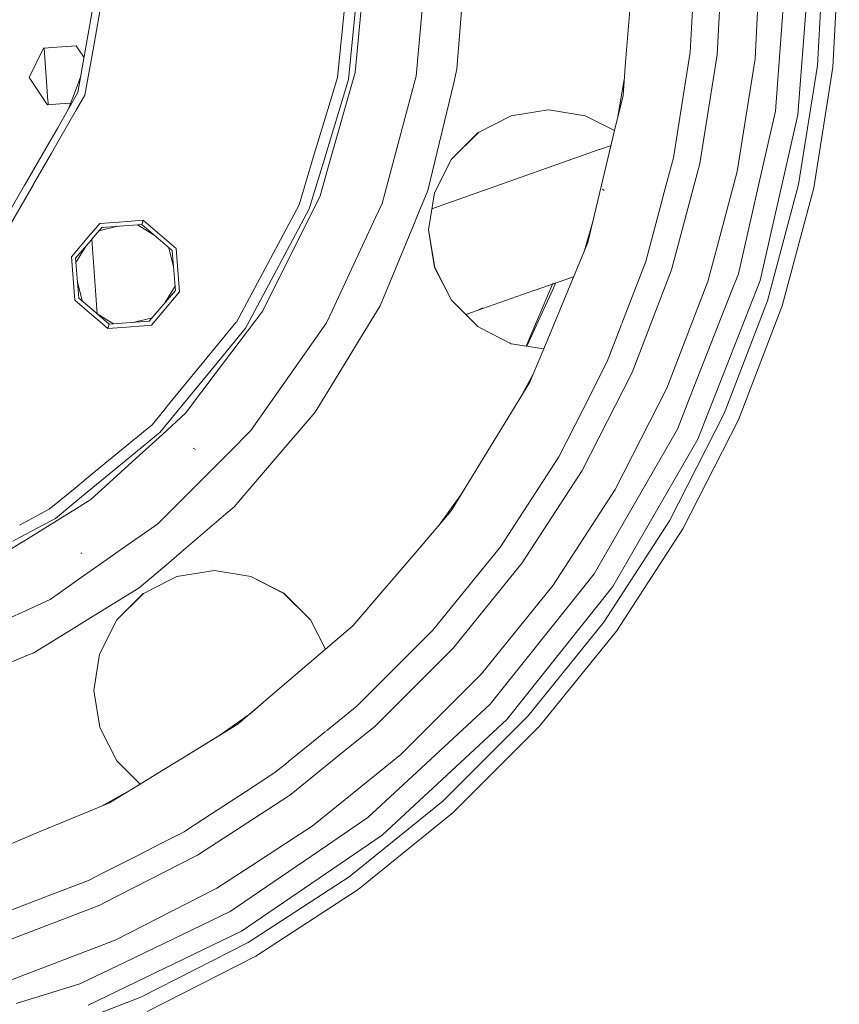
# Model space of a CAD drawing. Units: millimetres. Extents: x 463 to 7129, y 639 to 3503.
# Drawn here: x 1902 to 2111, y 912 to 1164 of the extents above; entities that cross this region are included whole.
import ezdxf

# ---------------------------------------------------------------- set-up
doc = ezdxf.new("R2010")
doc.units = ezdxf.units.MM
doc.layers.add('1', color=7, linetype='Continuous', true_color=0xffffff)

msp = doc.modelspace()

# ---------------------------------------------------------------- linework, layer by layer
at = {"layer": '1', "color": 18, "linetype": 'Continuous', "lineweight": 13}
for p, q in [((1918.275635, 1155.548706), (1923.039185, 1182.561523)), ((1924.943848, 1182.561523), (1920.248657, 1155.932495)), ((2058.47168, 1182.561523), (2056.119385, 1152.67688)), ((2072.589844, 1155.271606), (2074.019775, 1182.561523)), ((2080.928223, 1182.561523), (2079.460693, 1154.549561)), ((2090.679199, 1182.561523), (2089.157959, 1153.530273)), ((2097.528809, 1182.561523), (2095.303711, 1152.864258)), ((2103.321533, 1182.561523), (2100.078125, 1139.282959)), ((2106.667969, 1182.561523), (2105.059082, 1151.859009)), ((2110.630615, 1182.561523), (2108.999756, 1151.444702)), ((2013.093872, 1150.860718), (2015.226807, 1177.959839)), ((2002.680908, 1149.105835), (2004.981934, 1175.405518)), ((1982.655273, 1148.803711), (1984.779053, 1170.368408)), ((1985.407104, 1148.256348), (1987.655396, 1171.085693)), ((1989.090088, 1171.443359), (1987.103394, 1150.005371)), ((1903.922485, 1148.739624), (1907.417847, 1155.906372)), ((1907.594604, 1156.269165), (1907.417847, 1155.906372)), ((1907.806641, 1156.284058), (1907.594604, 1156.269165)), ((1907.806641, 1156.284058), (1908.756592, 1142.697144)), ((1909.801758, 1156.423584), (1907.806763, 1156.284058)), ((1915.95166, 1156.853516), (1909.80188, 1156.423584)), ((1915.95166, 1156.853516), (1916.999268, 1155.300659)), ((1916.398926, 1144.906494), (1918.275635, 1155.548706)), ((1916.999268, 1155.300659), (1917.976562, 1153.852051)), ((1920.248657, 1155.932251), (1918.189697, 1144.254883)), ((2072.589844, 1155.271606), (2070.452393, 1141.776123)), ((2056.119385, 1152.676392), (2055.448486, 1144.152588)), ((2056.119385, 1152.67688), (2056.119385, 1152.676636)), ((2075.072266, 1126.844238), (2079.460693, 1154.549561)), ((2089.157959, 1153.530273), (2084.609863, 1124.817017)), ((2094.350342, 1140.14624), (2095.303711, 1152.864258)), ((1987.103394, 1150.005371), (1980.412109, 1126.488525)), ((2013.093872, 1150.860718), (2012.269897, 1147.430054)), ((2105.059082, 1151.859009), (2100.249268, 1121.492676)), ((2108.999756, 1151.444702), (2104.125488, 1120.668823)), ((1903.922485, 1148.739624), (1908.381104, 1142.129272)), ((1917.135498, 1149.083374), (1915.657959, 1145.187622)), ((1917.135498, 1149.083374), (1915.657959, 1145.187622)), ((1985.407104, 1148.256348), (1979.094116, 1127.446045)), ((1982.655273, 1148.803711), (1980.157959, 1140.571777)), ((2002.170776, 1147.201416), (2002.680908, 1149.105835)), ((2005.670532, 1119.94043), (2012.269897, 1147.430054)), ((2055.772949, 1148.275146), (2054.162109, 1138.794189)), ((1912.127075, 1137.507324), (1916.398926, 1144.906494)), ((1913.928589, 1140.627686), (1915.657959, 1145.187622)), ((1913.928589, 1140.627686), (1915.657959, 1145.187622)), ((1913.928589, 1140.627686), (1915.657959, 1145.187622)), ((1913.928589, 1140.627686), (1915.657959, 1145.187622)), ((1993.989014, 1116.66626), (2002.170776, 1147.201416)), ((1908.766235, 1142.562622), (1908.818848, 1141.809204)), ((1918.189697, 1144.254883), (1916.062744, 1140.571777)), ((2055.448486, 1144.152588), (2053.307861, 1135.235229)), ((1908.381104, 1142.129272), (1908.606934, 1141.794312)), ((1911.811768, 1142.018555), (1908.606934, 1141.794312)), ((1911.466919, 1132.611572), (1916.062744, 1140.571777)), ((1914.528198, 1142.208496), (1911.811768, 1142.018555)), ((1980.157959, 1140.571777), (1976.703247, 1129.182983)), ((2036.323486, 1140.514404), (2026.950806, 1139.018921)), ((2036.327271, 1140.513672), (2026.950806, 1139.018921)), ((2026.950806, 1139.018921), (2036.337524, 1140.512085)), ((2036.323486, 1140.514404), (2037.010254, 1140.40625)), ((2036.336548, 1140.511841), (2037.010254, 1140.406006)), ((2045.835449, 1139.018921), (2037.010254, 1140.40625)), ((2037.010254, 1140.406006), (2045.835449, 1139.018921)), ((2070.452393, 1141.776123), (2068.314697, 1128.28064)), ((2094.350342, 1140.14624), (2090.565186, 1123.562744)), ((1911.233154, 1135.958618), (1912.127075, 1137.50708)), ((2026.950806, 1139.018921), (2018.571777, 1134.778931)), ((2045.835449, 1139.018921), (2045.512329, 1139.069946)), ((2045.835449, 1139.018921), (2045.512329, 1139.069946)), ((2045.835449, 1139.018921), (2053.306396, 1135.22937)), ((2053.307129, 1135.232178), (2045.835449, 1139.018921)), ((2100.078125, 1139.282959), (2090.420654, 1096.970947)), ((1909.44458, 1132.861084), (1911.232788, 1135.95813)), ((2053.306396, 1135.22937), (2051.594727, 1128.099487)), ((1902.817261, 1121.381958), (1909.44458, 1132.86084)), ((1909.678711, 1129.514038), (1911.466797, 1132.611328)), ((2018.6073, 1134.796997), (2011.672974, 1127.918579)), ((2011.672974, 1127.918579), (2018.605835, 1134.796265)), ((2018.571777, 1134.778931), (2011.672974, 1127.918579)), ((2049.405273, 1130.39624), (2006.679443, 1115.271851)), ((2052.400879, 1131.456421), (2049.416748, 1130.400146)), ((1905.074585, 1121.539917), (1909.678711, 1129.514038)), ((1976.703247, 1129.182983), (1972.808472, 1116.34314)), ((1979.094116, 1127.446045), (1975.400391, 1115.269409)), ((2011.672974, 1127.918579), (2007.333252, 1119.400269)), ((2011.672974, 1127.918579), (2007.33374, 1119.400146)), ((2046.45459, 1106.688843), (2051.594727, 1128.099487)), ((2065.711182, 1118.564087), (2068.314697, 1128.28064)), ((1980.412109, 1126.488281), (1978.155884, 1118.557617)), ((2075.072266, 1126.844238), (2067.8125, 1099.74939)), ((2084.609863, 1124.817017), (2079.460449, 1105.597778)), ((2084.885742, 1098.678345), (2090.565186, 1123.562744)), ((1897.281128, 1111.793213), (1902.785645, 1121.327148)), ((1898.740356, 1110.568604), (1905.042847, 1121.484985)), ((1902.785645, 1121.327148), (1902.817261, 1121.381958)), ((1905.042847, 1121.484985), (1905.074585, 1121.539917)), ((2005.670532, 1119.94043), (2002.968994, 1113.417847)), ((2050.648193, 1119.92627), (2050.241211, 1120.306519)), ((2100.249268, 1121.492676), (2092.292236, 1091.79541)), ((2096.060791, 1090.570923), (2104.125488, 1120.668823)), ((1978.155884, 1118.557617), (1963.582275, 1089.289673)), ((2005.836914, 1109.958252), (2007.33374, 1119.400024)), ((2007.330933, 1119.395752), (2005.836914, 1109.958252)), ((2007.33374, 1119.400146), (2007.330811, 1119.394287)), ((2007.330933, 1119.395752), (2007.333252, 1119.400269)), ((2007.334106, 1119.401489), (2007.33374, 1119.400024)), ((2061.242432, 1101.884277), (2065.707275, 1118.549194)), ((1956.817993, 1086.427124), (1972.808472, 1116.34314)), ((1975.400391, 1115.269409), (1960.131592, 1086.703369)), ((1992.322144, 1113.091431), (1993.974487, 1116.634766)), ((1993.974487, 1116.63501), (1993.989014, 1116.66626)), ((1926.948853, 1111.909912), (1933.016968, 1112.387451)), ((1933.016968, 1112.387451), (1932.663574, 1111.300293)), ((1933.122803, 1112.296997), (1933.016968, 1112.387451)), ((1941.465088, 1105.172119), (1933.122803, 1112.296997)), ((1981.224365, 1089.293213), (1992.322144, 1113.091431)), ((2001.912476, 1110.867676), (2002.968994, 1113.417847)), ((1919.830933, 1109.045532), (1921.940796, 1111.515747)), ((1919.935913, 1107.542603), (1922.459595, 1110.497437)), ((1921.743042, 1109.658447), (1926.592163, 1110.82251)), ((1921.940796, 1111.515747), (1926.948853, 1111.909912)), ((1922.459595, 1110.497437), (1927.022339, 1110.856445)), ((1927.022339, 1110.856445), (1927.022461, 1110.856445)), ((1927.022461, 1110.856445), (1932.663574, 1111.300293)), ((1931.563721, 1111.213867), (1935.171509, 1109.003052)), ((1932.663574, 1111.300293), (1940.446411, 1104.653198)), ((1993.501709, 1090.562256), (2001.912476, 1110.867432)), ((2007.404907, 1100.312134), (2005.836914, 1109.958252)), ((2005.836914, 1109.958252), (2007.404907, 1100.312378)), ((2005.836914, 1109.958252), (2007.389526, 1100.341919)), ((2047.739746, 1112.042358), (2045.610352, 1104.651123)), ((2047.739746, 1112.042358), (2045.610352, 1104.651123)), ((1914.725342, 1103.067505), (1919.632324, 1108.812866)), ((1915.812744, 1102.714233), (1919.737305, 1107.309937)), ((1919.632324, 1108.812866), (1919.830933, 1109.045288)), ((1919.737305, 1107.309937), (1919.935913, 1107.542603)), ((1919.936279, 1107.542603), (1921.264282, 1088.544312)), ((1935.171631, 1109.00293), (1935.81543, 1108.608643)), ((1915.899048, 1101.614868), (1918.504395, 1105.866089)), ((1939.60791, 1105.369629), (1940.771729, 1100.520386)), ((1941.465088, 1105.172119), (1942.336548, 1094.096069)), ((2046.45459, 1106.688843), (2035.22168, 1079.569214)), ((2046.45459, 1106.688843), (2035.222534, 1079.571777)), ((2079.460449, 1105.597534), (2077.085938, 1096.736206)), ((1915.596924, 1091.991577), (1914.725342, 1103.067505)), ((1916.615601, 1092.510498), (1915.812744, 1102.714233)), ((1940.446411, 1104.653198), (1941.249634, 1094.449219)), ((2007.389526, 1100.341919), (2011.672974, 1091.997681)), ((2011.672974, 1091.997681), (2007.403687, 1100.318481)), ((2055.171631, 1086.070923), (2061.242432, 1101.884277)), ((2057.76001, 1073.561768), (2067.8125, 1099.74939)), ((2032.7948, 1094.440186), (2042.847778, 1097.981323)), ((2083.333496, 1094.724365), (2084.885742, 1098.678345)), ((1916.290649, 1096.641602), (1917.454346, 1091.794434)), ((1938.557007, 1091.296631), (1941.162964, 1095.549316)), ((2030.750732, 1080.288452), (2037.433105, 1096.073975)), ((2030.896362, 1080.265137), (2037.628418, 1094.898926)), ((2030.907959, 1080.263184), (2037.628418, 1094.898926)), ((2037.514771, 1096.26709), (2037.551025, 1096.352417)), ((2038.185181, 1096.338989), (2037.628418, 1094.898926)), ((2077.085938, 1096.736206), (2066.66748, 1069.596069)), ((2083.333496, 1094.724365), (2072.451172, 1066.995972)), ((2090.420654, 1096.970947), (2074.565186, 1056.571045)), ((1921.036621, 1088.734863), (1916.615601, 1092.510498)), ((1934.602295, 1086.66626), (1941.249634, 1094.449219)), ((1942.336548, 1094.096069), (1935.121216, 1085.647827)), ((2015.363403, 1088.299561), (2032.732788, 1094.418213)), ((1915.596924, 1091.991577), (1921.139648, 1087.25769)), ((1993.501709, 1090.562256), (1987.966064, 1081.528687)), ((2018.37915, 1085.277588), (2011.672974, 1091.997681)), ((2011.672974, 1091.997681), (2018.375, 1085.279907)), ((2018.388428, 1085.272949), (2011.672974, 1091.997681)), ((2018.706421, 1089.610474), (2019.096802, 1089.768066)), ((2019.71167, 1090.049683), (2019.096802, 1089.768066)), ((2092.292236, 1091.79541), (2081.27417, 1063.092773)), ((2084.894287, 1061.481079), (2096.060791, 1090.570923)), ((1921.264648, 1088.539673), (1921.036621, 1088.734863)), ((1921.139648, 1087.25769), (1921.368164, 1087.062866)), ((1921.246826, 1088.555054), (1921.264282, 1088.544312)), ((1921.264282, 1088.544312), (1925.498169, 1085.949829)), ((1924.398438, 1085.863159), (1921.264648, 1088.539673)), ((1935.318848, 1087.505371), (1930.469849, 1086.341064)), ((1963.582275, 1089.289673), (1961.782104, 1086.905884)), ((1979.79541, 1086.228882), (1981.224365, 1089.293213)), ((2015.391357, 1088.271851), (2016.119263, 1088.565796)), ((1921.368164, 1087.062866), (1924.045044, 1084.776367)), ((1924.045044, 1084.776367), (1924.398438, 1085.863159)), ((1928.819824, 1085.151978), (1924.045044, 1084.776367)), ((1924.398438, 1085.863159), (1928.746094, 1086.205444)), ((1928.746216, 1086.205444), (1934.602295, 1086.66626)), ((1933.122803, 1085.490601), (1928.819946, 1085.151978)), ((1935.121216, 1085.647827), (1933.122803, 1085.490601)), ((1956.698975, 1086.28186), (1951.258179, 1079.652466)), ((1959.151001, 1084.868408), (1951.541748, 1075.596924)), ((1961.782104, 1086.905884), (1951.685913, 1073.536377)), ((1956.817993, 1086.427124), (1956.698975, 1086.28186)), ((1960.131592, 1086.703369), (1959.151001, 1084.868408)), ((1976.401001, 1081.380859), (1979.79541, 1086.228882)), ((2018.375, 1085.279907), (2018.995972, 1084.962646)), ((2018.995972, 1084.962646), (2026.950806, 1080.897339)), ((2051.448486, 1076.371826), (2055.053467, 1085.762695)), ((1951.257935, 1079.652222), (1939.953857, 1065.87793)), ((1960.532593, 1058.718872), (1976.401001, 1081.380859)), ((1985.492065, 1077.491577), (1987.966064, 1081.528687)), ((2026.659424, 1081.046265), (2026.456177, 1081.150269)), ((2026.659424, 1081.046265), (2026.612305, 1081.070557)), ((2026.950806, 1080.897339), (2026.659424, 1081.046265)), ((2026.950806, 1080.897339), (2035.222534, 1079.571777)), ((1976.886841, 1063.449219), (1985.492065, 1077.491577)), ((2035.220215, 1079.566162), (2033.814453, 1076.172363)), ((1951.541748, 1075.59668), (1937.282715, 1058.221802)), ((2033.814453, 1076.172363), (2031.710693, 1071.09375)), ((2051.448486, 1076.371826), (2045.245117, 1064.19751)), ((1951.685791, 1073.536133), (1943.87854, 1063.197754)), ((2032.555542, 1073.133057), (2028.83252, 1066.396851)), ((2057.76001, 1073.561768), (2045.025513, 1048.568726)), ((2011.579468, 1038.243286), (2031.710693, 1071.09375)), ((2066.66748, 1069.596069), (2053.469727, 1043.693359)), ((1938.325806, 1063.894287), (1939.953857, 1065.87793)), ((2069.345947, 1059.084106), (2072.451172, 1066.995972)), ((1935.298462, 1060.205688), (1938.325806, 1063.894287)), ((1943.87854, 1063.197754), (1937.932251, 1057.776733)), ((1976.886841, 1063.449219), (1967.709595, 1052.703857)), ((2045.245117, 1064.19751), (2039.042114, 1052.022949)), ((2081.27417, 1063.092773), (2067.316406, 1035.698975)), ((1935.298462, 1060.205688), (1933.122803, 1058.419922)), ((2084.894287, 1061.481079), (2070.747803, 1033.717651)), ((1931.060181, 1053.115356), (1936.473389, 1057.557861)), ((1931.087769, 1056.750122), (1933.122803, 1058.419922)), ((1937.931885, 1057.776611), (1931.165527, 1051.608398)), ((1936.473755, 1057.557861), (1937.282715, 1058.221802)), ((1960.532593, 1058.718872), (1954.950928, 1053.136841)), ((2069.345947, 1059.084106), (2058.712646, 1040.66626)), ((1918.496948, 1046.416748), (1930.821045, 1056.531128)), ((1930.821045, 1056.531128), (1931.087646, 1056.749878)), ((2052.86499, 1018.985413), (2074.565186, 1056.571045)), ((1918.735596, 1043.000977), (1931.060181, 1053.115112)), ((1940.115723, 1038.301636), (1954.950928, 1053.136841)), ((1946.396606, 1053.904297), (1945.799805, 1054.285156)), ((1967.709595, 1052.703857), (1956.234985, 1039.269165)), ((2024.158447, 1029.104248), (2039.042114, 1052.022949)), ((1931.165527, 1051.608276), (1919.71582, 1041.170776)), ((2029.747925, 1025.043457), (2045.025513, 1048.568726)), ((1915.652832, 1044.082642), (1918.496582, 1046.416504)), ((1909.077148, 1038.686279), (1915.652832, 1044.08252)), ((1915.891602, 1040.667114), (1918.735352, 1043.000854)), ((2014.459473, 1042.942871), (2008.893188, 1035.0979)), ((2053.469727, 1043.693359), (2037.636353, 1019.312134)), ((1910.635498, 1036.353516), (1915.891479, 1040.666992)), ((1919.71582, 1041.170776), (1916.016479, 1038.880249)), ((2048.078857, 1022.248413), (2058.712646, 1040.66626)), ((1909.077148, 1038.686279), (1901.477783, 1034.624268)), ((1916.016113, 1038.880005), (1901.898315, 1030.138672)), ((1936.785278, 1034.971436), (1940.115356, 1038.301514)), ((1954.156006, 1037.493408), (1942.800537, 1027.7948)), ((1956.234985, 1039.269165), (1954.156006, 1037.493408)), ((2011.579468, 1038.243286), (2004.435059, 1029.878052)), ((1901.691284, 1031.572754), (1910.635498, 1036.353516)), ((1936.785278, 1034.971436), (1932.536865, 1031.996704)), ((2067.316406, 1035.698975), (2050.571777, 1009.914124)), ((1932.536865, 1031.996704), (1928.699951, 1029.310059)), ((2070.747803, 1033.717651), (2053.777344, 1007.585022)), ((1901.795776, 1030.075073), (1891.917236, 1023.958679)), ((1899.830566, 1030.578125), (1901.691284, 1031.572632)), ((1901.898315, 1030.138672), (1901.795898, 1030.075317)), ((1986.557983, 1008.946411), (2004.435059, 1029.878052)), ((1917.391846, 1027.427246), (1917.119629, 1027.558228)), ((1917.24646, 1021.290222), (1925.44458, 1027.030518)), ((1925.44458, 1027.030518), (1928.699951, 1029.310059)), ((1939.588501, 1025.051636), (1942.800537, 1027.7948)), ((2006.96106, 1007.866821), (2024.158447, 1029.104248)), ((1932.055054, 1018.617432), (1939.588379, 1025.051392)), ((1950.681641, 1024.93103), (1950.60083, 1024.94165)), ((2029.747925, 1025.043457), (2012.094971, 1003.24408)), ((1951.214355, 1023.038879), (1941.600342, 1021.543823)), ((1941.600342, 1021.543823), (1951.252197, 1023.032715)), ((1951.25354, 1023.032593), (1941.600342, 1021.543823)), ((1960.484985, 1021.543823), (1951.214355, 1023.038879)), ((2048.078857, 1022.248413), (2042.779541, 1015.603394)), ((1909.275024, 1015.708557), (1917.246094, 1021.290039)), ((1939.894287, 1020.674377), (1933.082764, 1017.203003)), ((1939.894287, 1020.674255), (1933.083252, 1017.202759)), ((1941.600342, 1021.543823), (1939.894653, 1020.674561)), ((1941.600342, 1021.543823), (1939.894653, 1020.6745)), ((1960.484985, 1021.543823), (1968.956787, 1017.234558)), ((1968.946533, 1017.244568), (1960.484985, 1021.543823)), ((1968.948975, 1017.242004), (1960.484985, 1021.543823)), ((1932.055054, 1018.617432), (1918.033936, 1010.02533)), ((1926.322021, 1010.443604), (1933.083252, 1017.202637)), ((1933.078247, 1017.200745), (1926.322021, 1010.443604)), ((1933.077637, 1017.200073), (1933.083252, 1017.202759)), ((1933.078247, 1017.200745), (1933.082764, 1017.203003)), ((1933.083252, 1017.202637), (1933.084106, 1017.203735)), ((1975.531494, 1010.674805), (1968.946533, 1017.244568)), ((1969.438965, 1016.75354), (1968.946533, 1017.244568)), ((1968.955811, 1017.234863), (1975.531494, 1010.674866)), ((2037.636353, 1019.312134), (2019.341064, 996.719543)), ((2025.805664, 985.053894), (2052.86499, 1018.985413)), ((1903.005127, 1012.784851), (1909.275024, 1015.708557)), ((1969.438477, 1016.753357), (1975.531494, 1010.674866)), ((1969.438477, 1016.753357), (1975.76355, 1010.443604)), ((1975.76355, 1010.443604), (1969.438965, 1016.75354)), ((2042.779541, 1015.603394), (2024.207764, 992.314758)), ((1898.537598, 1010.701599), (1903.004761, 1012.784668)), ((1903.004883, 1012.78479), (1903.005127, 1012.784851)), ((1918.033936, 1010.025269), (1913.975708, 1007.538391)), ((1921.920776, 1001.717407), (1926.322021, 1010.443604)), ((1926.322021, 1010.443604), (1921.921143, 1001.719788)), ((1926.322021, 1010.443604), (1921.92627, 1001.751404)), ((1975.522949, 1010.683533), (1975.531494, 1010.674866)), ((1975.76355, 1010.443604), (1975.531494, 1010.674866)), ((1975.76355, 1010.443604), (1975.531494, 1010.674805)), ((1975.76355, 1010.443604), (1979.580322, 1002.986755)), ((1979.582153, 1002.988342), (1975.76355, 1010.443604)), ((2050.571777, 1009.914124), (2031.223511, 986.020813)), ((1904.942017, 1002.002563), (1913.975708, 1007.538391)), ((1986.557983, 1008.946411), (1979.584473, 1002.990479)), ((2006.96106, 1007.866821), (1997.299072, 998.205078)), ((2034.167847, 983.369568), (2053.777344, 1007.585022)), ((1904.942017, 1002.002563), (1903.792236, 1001.526306)), ((1979.580322, 1002.986755), (1970.210449, 994.984314)), ((1992.260132, 983.409241), (2012.094971, 1003.24408)), ((1903.792236, 1001.526306), (1888.204956, 995.069824)), ((1921.92627, 1001.751404), (1920.48645, 992.483093)), ((1920.48645, 992.483093), (1921.923096, 1001.722046)), ((1997.299072, 998.205078), (1987.637695, 988.543396)), ((1970.210205, 994.984192), (1965.626343, 991.069092)), ((1970.210449, 994.984314), (1970.210205, 994.984253)), ((2019.341064, 996.719543), (1998.784546, 976.163147)), ((1921.962158, 983.104797), (1920.48645, 992.483093)), ((1920.48645, 992.483093), (1921.959839, 983.108948)), ((1921.967285, 983.094604), (1920.48645, 992.483093)), ((2021.559448, 988.993774), (2024.207764, 992.314758)), ((1965.626343, 991.069092), (1957.26123, 983.924438)), ((1960.407593, 986.611877), (1965.626343, 991.069092)), ((1979.819946, 982.212769), (1987.637695, 988.543396)), ((2021.559448, 988.993774), (2002.848755, 971.63269)), ((1960.407593, 986.611877), (1952.560181, 981.043762)), ((2025.805664, 985.053894), (1993.990845, 955.534302)), ((2031.223511, 986.020813), (2009.483521, 964.280945)), ((1921.959839, 983.108948), (1923.853271, 979.382141)), ((1922.275513, 982.487427), (1921.959839, 983.108948)), ((1922.275513, 982.487305), (1921.960327, 983.107117)), ((1922.275513, 982.487427), (1926.322021, 974.522644)), ((1943.072266, 975.229614), (1957.187134, 983.879089)), ((1957.187622, 983.879395), (1957.26123, 983.924438)), ((1970.195068, 974.418762), (1979.55603, 981.999084)), ((1992.260132, 983.409241), (1984.524048, 977.144592)), ((2012.134644, 961.336365), (2034.167847, 983.369568)), ((1952.560181, 981.043762), (1943.072266, 975.229614)), ((1984.523682, 977.144409), (1970.782593, 966.016846)), ((1926.322021, 974.522644), (1932.234741, 968.58844)), ((1943.072266, 975.229492), (1936.776367, 971.371338)), ((1936.776367, 971.371338), (1943.072266, 975.229492)), ((1969.32605, 973.714905), (1970.195068, 974.418701)), ((1998.784546, 976.163147), (1976.192017, 957.868042)), ((1966.400269, 971.345642), (1969.32605, 973.714844)), ((1932.232422, 968.587036), (1936.776001, 971.371277)), ((1936.776001, 971.371277), (1932.234741, 968.58844)), ((1959.160767, 966.644165), (1966.400269, 971.345642)), ((1990.379272, 960.063171), (2002.848755, 971.63269)), ((1929.106934, 966.671692), (1922.371582, 962.94928)), ((1924.4104, 963.793579), (1932.22998, 968.585388)), ((1952.19458, 962.120422), (1959.1604, 966.644165)), ((1959.710938, 958.775208), (1969.907471, 965.397034)), ((1969.907593, 965.397034), (1970.460938, 965.756409)), ((1970.782227, 966.016663), (1970.460938, 965.756409)), ((2009.483521, 964.280945), (1985.589966, 944.932678)), ((1906.937134, 956.55603), (1919.331543, 961.690063)), ((1924.4104, 963.793579), (1919.331543, 961.690063)), ((1944.345581, 957.023193), (1952.149658, 962.091187)), ((1990.379272, 960.063171), (1979.841919, 952.878723)), ((2012.134644, 961.336365), (1987.919312, 941.727051)), ((1943.481567, 956.461975), (1944.345581, 957.023193)), ((1946.935669, 950.479004), (1959.710571, 958.775146)), ((1976.192017, 957.868042), (1971.562622, 954.861572)), ((1891.349365, 950.099243), (1906.936768, 956.555908)), ((1906.936768, 956.555908), (1906.937134, 956.555908)), ((1943.481567, 956.461975), (1938.013428, 953.676025)), ((1958.131836, 931.086243), (1993.990845, 955.534302)), ((1971.562622, 954.861511), (1960.487305, 947.669128)), ((1971.562622, 954.861572), (1971.562622, 954.861511)), ((1938.013428, 953.676025), (1931.306885, 950.25885)), ((1972.071777, 947.581116), (1979.841919, 952.878723)), ((1931.306885, 950.25885), (1922.526367, 945.785095)), ((1946.935669, 950.479004), (1938.536499, 946.199402)), ((1960.487305, 947.669128), (1951.810791, 942.034668)), ((1955.235962, 936.102661), (1972.071411, 947.580994)), ((1908.107056, 939.823486), (1919.132446, 944.055664)), ((1922.526001, 945.784912), (1919.132446, 944.055664)), ((1922.526367, 945.785095), (1922.526001, 945.784912)), ((1938.536499, 946.199402), (1923.049072, 938.308289)), ((1985.589966, 944.932678), (1959.805542, 928.187866)), ((1951.810791, 942.034668), (1925.908081, 928.836609)), ((1961.786743, 924.756348), (1987.919312, 941.727051)), ((1893.619995, 934.26239), (1908.106934, 939.823425)), ((1908.106934, 939.823425), (1908.107056, 939.823425)), ((1895.754883, 927.691772), (1921.942505, 937.744324)), ((1923.049072, 938.308167), (1921.942505, 937.744324)), ((1955.235962, 936.102661), (1928.404297, 923.181274)), ((1919.029907, 912.255676), (1958.131836, 931.086243)), ((1925.908081, 928.836609), (1898.767944, 918.418396)), ((1959.805542, 928.187866), (1932.411743, 914.22998)), ((1961.786743, 924.756348), (1934.023315, 910.610229)), ((1916.913574, 917.647644), (1928.404297, 923.181274)), ((1916.913574, 917.647644), (1900.659546, 912.633911)), ((1932.411743, 914.22998), (1903.708862, 903.212036))]:
    msp.add_line(p, q, dxfattribs=at)

doc.saveas('drawing.dxf')
